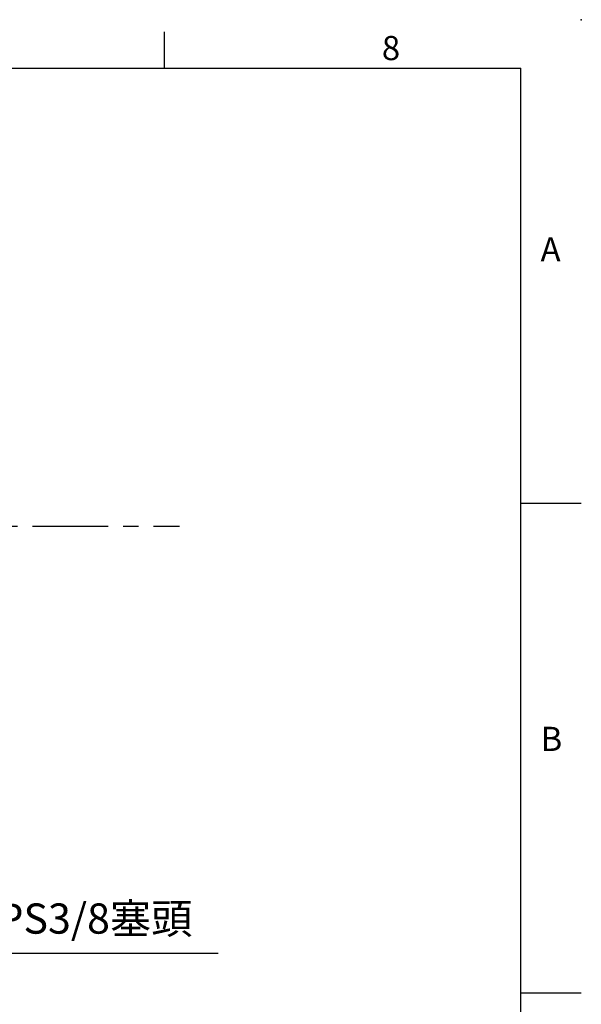
# Model space of a CAD drawing. Units: millimetres. Extents: x -28 to 1226, y -16 to 784.
# Drawn here: x 934 to 1120, y 458 to 784 of the extents above; entities that cross this region are included whole.
import ezdxf
from ezdxf.enums import TextEntityAlignment as Align

# ---------------------------------------------------------------- set-up
doc = ezdxf.new("R2010")
doc.units = ezdxf.units.MM
doc.header["$LTSCALE"] = 20
doc.linetypes.add('CENTER', pattern=[2, 1.25, -0.25, 0.25, -0.25])
doc.layers.add('CEN', color=2, linetype='CENTER')
doc.layers.add('DIM', color=3, linetype='Continuous')
doc.styles.add('ATTDEF', font='txt')
doc.styles.get("Standard").update_dxf_attribs({"font": 'simplex.shx'})
doc.dimstyles.new('C', dxfattribs={"dimscale": 4, "dimtxt": 2.5, "dimasz": 2, "dimexe": 1, "dimexo": 1, "dimgap": 1, "dimtad": 1, "dimtoh": 1, "dimdec": 4, "dimdsep": 46, "dimtxsty": 'Standard', "dimcen": 0, "dimclrd": 256, "dimclre": 256, "dimclrt": 256, "dimadec": 0, "dimazin": 0, "dimtfac": 0.6, "dimtdec": 4, "dimtofl": 0, "dimtmove": 0, "dimatfit": 3, "dimfxl": 0, "dimtolj": 1, "dimarcsym": 0})

# ---------------------------------------------------------------- blocks, each defined once
blk = doc.blocks.new('GJA420')
at = {"color": 0}
for p, q in [((245.5, 195), (245.5, 192)), ((0, 192), (275, 192)), ((275, 0), (275, 192)), ((275, 156), (280, 156)), ((275, 115.5), (280, 115.5))]:
    blk.add_line(p, q, dxfattribs=at)
blk.add_point((280, 196), dxfattribs=at)
blk.add_point((280, 196), dxfattribs=at)
for s, p in [('8', (263.5, 192.655)), ('A', (276.631, 176)), ('B', (276.631, 135.5))]:
    blk.add_text(s, height=2, dxfattribs=at).set_placement(p)
at = {"color": 4, "style": 'ATTDEF'}
blk.add_attdef('料號', text='', height=2.5, dxfattribs=at).set_placement((120.5, 3), align=Align.MIDDLE_LEFT)
for tag, p in [('比例', (200.5, 3)), ('版本', (236.5, 3))]:
    blk.add_attdef(tag, text='', height=2.5, dxfattribs=at).set_placement(p, align=Align.MIDDLE_CENTER)
blk = doc.blocks.new('*D72')
at = {"layer": 'Defpoints', "color": 0}
for p in [(823.88, 396.97), (823.95, 397.04)]:
    blk.add_point(p, dxfattribs=at)
at = {"layer": 'DIM', "lineweight": -2}
for p, q in [((899.88, 474.91), (829.53, 402.77)), ((999.83, 474.91), (899.88, 474.91))]:
    blk.add_line(p, q, dxfattribs=at)
at = {"layer": 'DIM'}
blk.add_solid([(828.58, 403.7), (830.49, 401.83), (823.95, 397.04)], dxfattribs=at)
at = {"layer": 'DIM', "insert": (951.85, 486.53), "char_height": 10, "attachment_point": 5}
blk.add_mtext('\\A1;2xPS3/8{\\fPMingLiU|b0|i0|c136|p18;塞頭}', dxfattribs=at)

msp = doc.modelspace()

# ---------------------------------------------------------------- linework, layer by layer
at = {"layer": 'CEN'}
msp.add_line((658.42807, 616.36502), (987.02027, 616.36502), dxfattribs=at)

# ---------------------------------------------------------------- block references
at = {"layer": 'DIM', "xscale": 4, "yscale": 4, "zscale": 4}
msp.add_blockref('GJA420', (0, 0), dxfattribs=at)

# ---------------------------------------------------------------- dimensions: what is measured, and where the dimension line sits
at = {"layer": 'DIM'}
dim = msp.add_radius_dim(center=(823.87581, 396.96591), mpoint=(823.94562, 397.03751), text='2xPS3/8{\\fPMingLiU|b0|i0|c136|p18;塞頭}', dimstyle='C', dxfattribs=at)
dim.commit()
dim.dimension.update_dxf_attribs({"geometry": '*D72', "text_midpoint": (951.85362, 474.91195), "dimtype": 164})

doc.saveas('drawing.dxf')
